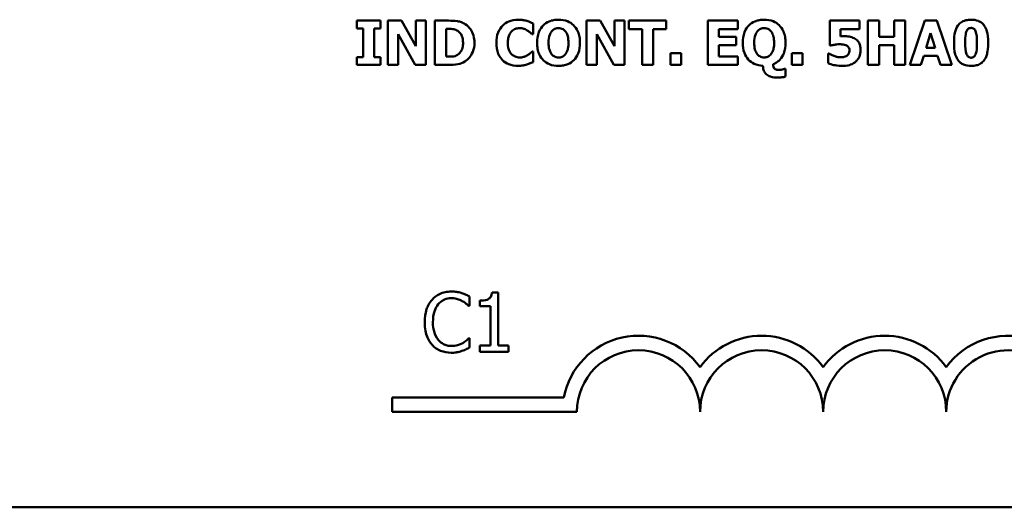
# Model space of a CAD drawing. Units: inches. Extents: x 0.7 to 32.3, y 0 to 25.1.
# Drawn here: x 28.3 to 30.3, y 6.1 to 7.1 of the extents above; entities that cross this region are included whole.
import ezdxf

# ---------------------------------------------------------------- set-up
doc = ezdxf.new("R2010")
doc.units = ezdxf.units.IN
doc.header["$LTSCALE"] = 1.5
doc.header["$MEASUREMENT"] = 0
doc.layers.add('Visible (ANSI)', color=7, linetype='Continuous', lineweight=50)

msp = doc.modelspace()

# ---------------------------------------------------------------- linework, layer by layer
at = {"layer": 'Visible (ANSI)'}
for p, q in [((28.994, 7.0907), (28.9455, 7.0907)), ((28.9455, 7.0907), (28.9455, 7.075)), ((28.994, 7.075), (28.994, 7.0907)), ((29.0367, 7.0907), (29.009, 7.0907)), ((29.009, 7.0907), (29.009, 7.0007)), ((29.0654, 7.0392), (29.0367, 7.0907)), ((29.0861, 7.0907), (29.0654, 7.0907)), ((29.0654, 7.0907), (29.0654, 7.0392)), ((29.0861, 7.0007), (29.0861, 7.0907)), ((29.1322, 7.0907), (29.1044, 7.0907)), ((29.1044, 7.0907), (29.1044, 7.0007)), ((29.3036, 7.0635), (29.3036, 7.085)), ((29.44, 7.0907), (29.4123, 7.0907)), ((29.4123, 7.0907), (29.4123, 7.0007)), ((29.4688, 7.0392), (29.44, 7.0907)), ((29.4894, 7.0907), (29.4688, 7.0907)), ((29.4688, 7.0907), (29.4688, 7.0392)), ((29.4894, 7.0007), (29.4894, 7.0907)), ((29.5742, 7.0907), (29.4984, 7.0907)), ((29.4984, 7.0907), (29.4984, 7.0736)), ((29.5742, 7.0736), (29.5742, 7.0907)), ((29.7192, 7.0907), (29.6584, 7.0907)), ((29.6584, 7.0907), (29.6584, 7.0007)), ((29.7192, 7.0736), (29.7192, 7.0907)), ((29.9662, 7.0907), (29.9065, 7.0907)), ((29.9065, 7.0907), (29.9065, 7.0402)), ((29.9662, 7.0737), (29.9662, 7.0907)), ((30.0062, 7.0907), (29.9836, 7.0907)), ((29.9836, 7.0907), (29.9836, 7.0007)), ((30.0062, 7.0578), (30.0062, 7.0907)), ((30.0595, 7.0907), (30.0369, 7.0907)), ((30.0369, 7.0907), (30.0369, 7.0578)), ((30.0595, 7.0007), (30.0595, 7.0907)), ((30.0989, 7.0907), (30.0685, 7.0007)), ((30.1236, 7.0907), (30.0989, 7.0907)), ((30.154, 7.0007), (30.1236, 7.0907)), ((28.9455, 7.075), (28.9584, 7.075)), ((28.9584, 7.075), (28.9584, 7.0164)), ((28.9811, 7.0164), (28.9811, 7.075)), ((28.9811, 7.075), (28.994, 7.075)), ((29.0296, 7.0634), (29.0643, 7.0007)), ((29.0296, 7.0007), (29.0296, 7.0634)), ((29.127, 7.0176), (29.127, 7.074)), ((29.127, 7.074), (29.1274, 7.074)), ((29.3014, 7.0635), (29.3036, 7.0635)), ((29.433, 7.0634), (29.4677, 7.0007)), ((29.433, 7.0007), (29.433, 7.0634)), ((29.4984, 7.0736), (29.525, 7.0736)), ((29.525, 7.0736), (29.525, 7.0007)), ((29.5476, 7.0736), (29.5742, 7.0736)), ((29.5476, 7.0007), (29.5476, 7.0736)), ((29.6809, 7.0578), (29.6809, 7.0736)), ((29.6809, 7.0736), (29.7192, 7.0736)), ((29.7162, 7.0578), (29.6809, 7.0578)), ((29.7162, 7.0406), (29.7162, 7.0578)), ((29.9279, 7.0588), (29.9279, 7.0737)), ((29.9279, 7.0737), (29.9662, 7.0737)), ((30.0369, 7.0578), (30.0062, 7.0578)), ((30.1017, 7.0354), (30.1109, 7.0652)), ((30.1109, 7.0652), (30.1201, 7.0354)), ((29.6809, 7.0406), (29.7162, 7.0406)), ((29.6809, 7.0179), (29.6809, 7.0406)), ((29.9065, 7.0402), (29.9085, 7.0402)), ((30.0062, 7.0007), (30.0062, 7.0406)), ((30.0062, 7.0406), (30.0369, 7.0406)), ((30.0369, 7.0406), (30.0369, 7.0007)), ((29.1274, 7.0176), (29.127, 7.0176)), ((29.3036, 7.0279), (29.3016, 7.0279)), ((29.3036, 7.0067), (29.3036, 7.0279)), ((29.5828, 7.0245), (29.5828, 7.0007)), ((29.6041, 7.0245), (29.5828, 7.0245)), ((29.6041, 7.0007), (29.6041, 7.0245)), ((29.7192, 7.0179), (29.6809, 7.0179)), ((29.7192, 7.0007), (29.7192, 7.0179)), ((29.8291, 7.0245), (29.8291, 7.0007)), ((29.8505, 7.0245), (29.8291, 7.0245)), ((29.8505, 7.0007), (29.8505, 7.0245)), ((29.9047, 7.0239), (29.9026, 7.0239)), ((29.9026, 7.0239), (29.9026, 7.0043)), ((30.0911, 7.0007), (30.0968, 7.0191)), ((30.0968, 7.0191), (30.1251, 7.0191)), ((30.1201, 7.0354), (30.1017, 7.0354)), ((30.1251, 7.0191), (30.1307, 7.0007)), ((28.9455, 7.0164), (28.9455, 7.0007)), ((28.9584, 7.0164), (28.9455, 7.0164)), ((28.9455, 7.0007), (28.994, 7.0007)), ((28.994, 7.0164), (28.9811, 7.0164)), ((28.994, 7.0007), (28.994, 7.0164)), ((29.009, 7.0007), (29.0296, 7.0007)), ((29.0643, 7.0007), (29.0861, 7.0007)), ((29.1044, 7.0007), (29.1325, 7.0007)), ((29.4123, 7.0007), (29.433, 7.0007)), ((29.4677, 7.0007), (29.4894, 7.0007)), ((29.525, 7.0007), (29.5476, 7.0007)), ((29.5828, 7.0007), (29.6041, 7.0007)), ((29.6584, 7.0007), (29.7192, 7.0007)), ((29.8291, 7.0007), (29.8505, 7.0007)), ((29.9836, 7.0007), (30.0062, 7.0007)), ((30.0369, 7.0007), (30.0595, 7.0007)), ((30.0685, 7.0007), (30.0911, 7.0007)), ((30.1307, 7.0007), (30.154, 7.0007)), ((29.8163, 6.9929), (29.814, 6.9929)), ((29.8163, 6.977), (29.8163, 6.9929)), ((29.2328, 6.539), (29.2204, 6.539)), ((29.2328, 6.4309), (29.2328, 6.539)), ((29.1747, 6.5114), (29.1747, 6.5306)), ((29.1956, 6.5223), (29.1956, 6.5113)), ((29.1734, 6.5114), (29.1747, 6.5114)), ((29.1956, 6.5113), (29.2174, 6.5113)), ((29.2174, 6.5113), (29.2174, 6.4309)), ((29.1747, 6.4458), (29.1735, 6.4458)), ((29.1747, 6.4268), (29.1747, 6.4458)), ((29.2174, 6.4309), (29.1956, 6.4309)), ((29.1956, 6.4309), (29.1956, 6.4186)), ((29.1956, 6.4186), (29.2541, 6.4186)), ((29.2541, 6.4309), (29.2328, 6.4309)), ((29.2541, 6.4186), (29.2541, 6.4309)), ((29.0177, 6.2965), (29.0177, 6.3259)), ((29.0177, 6.3259), (29.3661, 6.3259)), ((29.3927, 6.2965), (29.0177, 6.2965)), ((31.2825, 6.1027), (21.6425, 6.1027))]:
    msp.add_line(p, q, dxfattribs=at)
for centre, radius, start, end in [((29.5177, 6.2965), 0.1544, 35.9425, 169.0242), ((29.7677, 6.2965), 0.1544, 35.9425, 144.0575), ((30.0177, 6.2965), 0.1544, 35.9425, 144.0575), ((30.2677, 6.2965), 0.1544, 3.8949, 144.0575), ((29.5177, 6.2965), 0.125, 0, 180), ((29.7677, 6.2965), 0.125, 0, 180), ((30.0177, 6.2965), 0.125, 0, 180), ((30.2677, 6.2965), 0.125, 351.2996, 180)]:
    msp.add_arc(centre, radius, start, end, dxfattribs=at)
for points, knots in [([(29.1656, 7.0837), (29.1632, 7.0852), (29.1607, 7.0865), (29.1554, 7.0884), (29.1528, 7.0891), (29.1441, 7.0904), (29.1382, 7.0907), (29.1322, 7.0907)], [-0.04397824, -0.04397824, -0.04397824, -0.04397824, -0.03320137, -0.03320137, -0.02260606, -0.02260606, 0, 0, 0, 0]), ([(29.1847, 7.0457), (29.1847, 7.0506), (29.1841, 7.0556), (29.1812, 7.0659), (29.1789, 7.0697), (29.1739, 7.077), (29.1701, 7.0807), (29.1656, 7.0837)], [-0.04484389, -0.04484389, -0.04484389, -0.04484389, -0.03355015, -0.03355015, -0.0206304, -0.0206304, 0, 0, 0, 0]), ([(29.2732, 7.0925), (29.2667, 7.0925), (29.2602, 7.0915), (29.2495, 7.087), (29.2453, 7.0841), (29.239, 7.0777), (29.2355, 7.0734), (29.2301, 7.0601), (29.2291, 7.0528), (29.2291, 7.0457)], [-0.13887, -0.13887, -0.13887, -0.13887, -0.0919008, -0.0919008, -0.0547446, -0.0547446, -0.0273943, -0.0273943, 0, 0, 0, 0]), ([(29.2911, 7.0902), (29.2884, 7.0909), (29.2856, 7.0915), (29.2814, 7.0921), (29.2782, 7.0925), (29.2732, 7.0925)], [-0.05413244, -0.05413244, -0.05413244, -0.05413244, -0.01903278, -0.01903278, 0, 0, 0, 0]), ([(29.3036, 7.085), (29.3018, 7.0859), (29.2996, 7.0869), (29.2967, 7.0882), (29.2941, 7.0893), (29.2911, 7.0902)], [-0.03169377, -0.03169377, -0.03169377, -0.03169377, -0.0118831, -0.0118831, 0, 0, 0, 0]), ([(29.3553, 7.0926), (29.3519, 7.0926), (29.3485, 7.0924), (29.3421, 7.0912), (29.3391, 7.0903), (29.3316, 7.0872), (29.3276, 7.0844), (29.3216, 7.0782), (29.3181, 7.074), (29.3127, 7.0605), (29.3117, 7.0531), (29.3117, 7.0457)], [-0.1426383, -0.1426383, -0.1426383, -0.1426383, -0.1169023, -0.1169023, -0.0932983, -0.0932983, -0.0552976, -0.0552976, -0.0279592, -0.0279592, 0, 0, 0, 0]), ([(29.3989, 7.0457), (29.3989, 7.0499), (29.3986, 7.054), (29.3971, 7.0618), (29.3961, 7.0654), (29.3919, 7.0749), (29.3886, 7.0788), (29.3825, 7.0848), (29.3784, 7.0875), (29.3679, 7.0917), (29.3616, 7.0926), (29.3553, 7.0926)], [-0.07243494, -0.07243494, -0.07243494, -0.07243494, -0.06407142, -0.06407142, -0.05653465, -0.05653465, -0.04312724, -0.04312724, -0.02401626, -0.02401626, 0, 0, 0, 0]), ([(29.7728, 7.0926), (29.7694, 7.0926), (29.766, 7.0924), (29.7596, 7.0912), (29.7567, 7.0903), (29.7492, 7.0872), (29.7451, 7.0844), (29.7391, 7.0782), (29.7356, 7.074), (29.7303, 7.0605), (29.7293, 7.0531), (29.7293, 7.0457)], [-0.1426383, -0.1426383, -0.1426383, -0.1426383, -0.1169023, -0.1169023, -0.0932983, -0.0932983, -0.0552976, -0.0552976, -0.0279592, -0.0279592, 0, 0, 0, 0]), ([(29.8164, 7.0457), (29.8164, 7.0499), (29.8161, 7.054), (29.8147, 7.0618), (29.8136, 7.0654), (29.8095, 7.0749), (29.8061, 7.0788), (29.8001, 7.0848), (29.7959, 7.0875), (29.7854, 7.0917), (29.7791, 7.0926), (29.7728, 7.0926)], [-0.07243494, -0.07243494, -0.07243494, -0.07243494, -0.06407142, -0.06407142, -0.05653465, -0.05653465, -0.04312724, -0.04312724, -0.02401626, -0.02401626, 0, 0, 0, 0]), ([(30.1663, 7.0807), (30.1633, 7.0763), (30.1614, 7.0714), (30.1593, 7.0621), (30.1584, 7.0558), (30.1584, 7.0457)], [-0.08753409, -0.08753409, -0.08753409, -0.08753409, -0.0384039, -0.0384039, 0, 0, 0, 0]), ([(30.1931, 7.0926), (30.1895, 7.0926), (30.1859, 7.0922), (30.1784, 7.0904), (30.1756, 7.089), (30.1708, 7.086), (30.1683, 7.0836), (30.1663, 7.0807)], [-0.02931334, -0.02931334, -0.02931334, -0.02931334, -0.02181012, -0.02181012, -0.01327381, -0.01327381, 0, 0, 0, 0]), ([(30.2199, 7.0804), (30.2184, 7.0825), (30.2167, 7.0845), (30.2126, 7.0878), (30.2103, 7.0891), (30.2033, 7.0919), (30.198, 7.0926), (30.1931, 7.0926)], [-0.03898618, -0.03898618, -0.03898618, -0.03898618, -0.02892265, -0.02892265, -0.01896326, -0.01896326, 0, 0, 0, 0]), ([(30.2277, 7.0457), (30.2277, 7.0562), (30.2265, 7.0637), (30.224, 7.0729), (30.2223, 7.0769), (30.2199, 7.0804)], [-0.03660217, -0.03660217, -0.03660217, -0.03660217, -0.01612051, -0.01612051, 0, 0, 0, 0]), ([(29.1274, 7.074), (29.1301, 7.074), (29.1374, 7.0739), (29.1436, 7.0733), (29.1464, 7.0724), (29.1491, 7.071)], [-0.02381888, -0.02381888, -0.02381888, -0.02381888, -0.01158161, -0.01158161, 0, 0, 0, 0]), ([(29.1491, 7.071), (29.1514, 7.0697), (29.1534, 7.0681), (29.1568, 7.0641), (29.1581, 7.0619), (29.1609, 7.0552), (29.1615, 7.0504), (29.1615, 7.0458)], [-0.03757811, -0.03757811, -0.03757811, -0.03757811, -0.02764964, -0.02764964, -0.01770553, -0.01770553, 0, 0, 0, 0]), ([(29.2524, 7.0456), (29.2524, 7.0487), (29.2527, 7.0518), (29.254, 7.0581), (29.2549, 7.0605), (29.2569, 7.0647), (29.2583, 7.0669), (29.2601, 7.0687)], [-0.02587094, -0.02587094, -0.02587094, -0.02587094, -0.01797397, -0.01797397, -0.00965112, -0.00965112, 0, 0, 0, 0]), ([(29.2601, 7.0687), (29.2613, 7.0699), (29.2625, 7.071), (29.2651, 7.0728), (29.2665, 7.0736), (29.2693, 7.0746), (29.2722, 7.0756), (29.2768, 7.0756)], [-0.053105, -0.053105, -0.053105, -0.053105, -0.03430372, -0.03430372, -0.01739257, -0.01739257, 0, 0, 0, 0]), ([(29.2768, 7.0756), (29.2795, 7.0756), (29.2822, 7.0752), (29.2857, 7.0739), (29.2884, 7.0729), (29.2916, 7.071)], [-0.05311803, -0.05311803, -0.05311803, -0.05311803, -0.01422454, -0.01422454, 0, 0, 0, 0]), ([(29.2916, 7.071), (29.2936, 7.0698), (29.2955, 7.0685), (29.2986, 7.0659), (29.3, 7.0647), (29.3014, 7.0635)], [-0.01558971, -0.01558971, -0.01558971, -0.01558971, -0.00690232, -0.00690232, 0, 0, 0, 0]), ([(29.3351, 7.0457), (29.3351, 7.0524), (29.336, 7.0576), (29.3385, 7.0645), (29.3397, 7.0668), (29.3413, 7.0688)], [-0.02787109, -0.02787109, -0.02787109, -0.02787109, -0.00971875, -0.00971875, 0, 0, 0, 0]), ([(29.3413, 7.0688), (29.3423, 7.0701), (29.3434, 7.0712), (29.3461, 7.0734), (29.3473, 7.0739), (29.3504, 7.0752), (29.3529, 7.0756), (29.3554, 7.0756)], [-0.01542849, -0.01542849, -0.01542849, -0.01542849, -0.01273753, -0.01273753, -0.0094917, -0.0094917, 0, 0, 0, 0]), ([(29.3554, 7.0756), (29.3569, 7.0756), (29.3585, 7.0754), (29.3614, 7.0747), (29.363, 7.0741), (29.3664, 7.0721), (29.368, 7.0705), (29.3694, 7.0687)], [-0.02222388, -0.02222388, -0.02222388, -0.02222388, -0.0151998, -0.0151998, -0.00870636, -0.00870636, 0, 0, 0, 0]), ([(29.3694, 7.0687), (29.3722, 7.0652), (29.3735, 7.061), (29.3752, 7.0551), (29.3756, 7.0502), (29.3756, 7.0457)], [-0.0233279, -0.0233279, -0.0233279, -0.0233279, -0.01716582, -0.01716582, 0, 0, 0, 0]), ([(29.7526, 7.0457), (29.7526, 7.0524), (29.7535, 7.0576), (29.7561, 7.0645), (29.7572, 7.0668), (29.7588, 7.0688)], [-0.02787109, -0.02787109, -0.02787109, -0.02787109, -0.00971875, -0.00971875, 0, 0, 0, 0]), ([(29.7588, 7.0688), (29.7598, 7.0701), (29.7609, 7.0712), (29.7637, 7.0734), (29.7649, 7.0739), (29.768, 7.0752), (29.7704, 7.0756), (29.7729, 7.0756)], [-0.01542849, -0.01542849, -0.01542849, -0.01542849, -0.01273753, -0.01273753, -0.0094917, -0.0094917, 0, 0, 0, 0]), ([(29.7729, 7.0756), (29.7745, 7.0756), (29.776, 7.0754), (29.7786, 7.0748), (29.7802, 7.0743), (29.7839, 7.0722), (29.7856, 7.0706), (29.787, 7.0688)], [-0.02523548, -0.02523548, -0.02523548, -0.02523548, -0.01589885, -0.01589885, -0.00880066, -0.00880066, 0, 0, 0, 0]), ([(29.787, 7.0688), (29.7898, 7.0652), (29.791, 7.061), (29.7927, 7.0552), (29.7931, 7.0503), (29.7931, 7.0458)], [-0.02323147, -0.02323147, -0.02323147, -0.02323147, -0.01710968, -0.01710968, 0, 0, 0, 0]), ([(29.9361, 7.0591), (29.935, 7.0591), (29.9334, 7.059), (29.9315, 7.059), (29.9297, 7.0589), (29.9279, 7.0588)], [-0.01699292, -0.01699292, -0.01699292, -0.01699292, -0.00680227, -0.00680227, 0, 0, 0, 0]), ([(29.9579, 7.0537), (29.9548, 7.0556), (29.9515, 7.0569), (29.9453, 7.0584), (29.9414, 7.0591), (29.9361, 7.0591)], [-0.04459416, -0.04459416, -0.04459416, -0.04459416, -0.01999829, -0.01999829, 0, 0, 0, 0]), ([(30.181, 7.0457), (30.181, 7.0517), (30.1813, 7.0581), (30.1828, 7.0668), (30.1836, 7.0689), (30.1848, 7.0714), (30.1856, 7.0725), (30.1873, 7.0742), (30.1882, 7.0748), (30.1905, 7.0757), (30.1918, 7.0759), (30.1931, 7.0759)], [-0.02785611, -0.02785611, -0.02785611, -0.02785611, -0.01987497, -0.01987497, -0.01428107, -0.01428107, -0.00926908, -0.00926908, -0.00497353, -0.00497353, 0, 0, 0, 0]), ([(30.1931, 7.0759), (30.1938, 7.0759), (30.1945, 7.0759), (30.1958, 7.0756), (30.1964, 7.0754), (30.1981, 7.0747), (30.199, 7.074), (30.2011, 7.0719), (30.2018, 7.0703), (30.2044, 7.0641), (30.205, 7.0553), (30.205, 7.0457)], [-0.05537127, -0.05537127, -0.05537127, -0.05537127, -0.05236854, -0.05236854, -0.04955263, -0.04955263, -0.04459688, -0.04459688, -0.03659657, -0.03659657, 0, 0, 0, 0]), ([(29.1615, 7.0458), (29.1615, 7.0424), (29.1612, 7.0389), (29.1593, 7.0317), (29.1579, 7.029), (29.1548, 7.0247), (29.1527, 7.0227), (29.1502, 7.0211)], [-0.02799236, -0.02799236, -0.02799236, -0.02799236, -0.0203146, -0.0203146, -0.01130567, -0.01130567, 0, 0, 0, 0]), ([(29.1653, 7.0079), (29.1688, 7.0101), (29.1718, 7.0128), (29.1763, 7.0184), (29.1791, 7.0223), (29.1837, 7.0332), (29.1847, 7.0394), (29.1847, 7.0457)], [-0.07416172, -0.07416172, -0.07416172, -0.07416172, -0.04513883, -0.04513883, -0.02389686, -0.02389686, 0, 0, 0, 0]), ([(29.2291, 7.0457), (29.2291, 7.0381), (29.2301, 7.0304), (29.2356, 7.0173), (29.2389, 7.0133), (29.2452, 7.007), (29.2495, 7.0043), (29.2602, 6.9999), (29.2667, 6.999), (29.2732, 6.999)], [-0.07531074, -0.07531074, -0.07531074, -0.07531074, -0.05864294, -0.05864294, -0.04421785, -0.04421785, -0.0246114, -0.0246114, 0, 0, 0, 0]), ([(29.2605, 7.0222), (29.2593, 7.0235), (29.2582, 7.0248), (29.2562, 7.0279), (29.2554, 7.0297), (29.2539, 7.0334), (29.2524, 7.0377), (29.2524, 7.0456)], [-0.08343488, -0.08343488, -0.08343488, -0.08343488, -0.05802304, -0.05802304, -0.03004823, -0.03004823, 0, 0, 0, 0]), ([(29.3117, 7.0457), (29.3117, 7.0415), (29.3121, 7.0373), (29.3136, 7.0295), (29.3146, 7.0258), (29.3187, 7.0168), (29.3219, 7.0129), (29.3282, 7.0066), (29.3323, 7.0039), (29.3427, 6.9997), (29.349, 6.9988), (29.3553, 6.9988)], [-0.07766455, -0.07766455, -0.07766455, -0.07766455, -0.06729068, -0.06729068, -0.05791641, -0.05791641, -0.0428351, -0.0428351, -0.02389675, -0.02389675, 0, 0, 0, 0]), ([(29.3412, 7.0228), (29.3387, 7.026), (29.3374, 7.0297), (29.3355, 7.036), (29.3351, 7.0409), (29.3351, 7.0457)], [-0.02845862, -0.02845862, -0.02845862, -0.02845862, -0.01838693, -0.01838693, 0, 0, 0, 0]), ([(29.3553, 6.9988), (29.3587, 6.9988), (29.3621, 6.9991), (29.3685, 7.0003), (29.3715, 7.0011), (29.3791, 7.0043), (29.3832, 7.0071), (29.3895, 7.0137), (29.3928, 7.0179), (29.3979, 7.031), (29.3989, 7.0384), (29.3989, 7.0457)], [-0.1253924, -0.1253924, -0.1253924, -0.1253924, -0.1042239, -0.1042239, -0.0847923, -0.0847923, -0.0533278, -0.0533278, -0.0279356, -0.0279356, 0, 0, 0, 0]), ([(29.3756, 7.0457), (29.3756, 7.0377), (29.3745, 7.0338), (29.373, 7.0288), (29.3715, 7.0257), (29.3695, 7.0229)], [-0.01998767, -0.01998767, -0.01998767, -0.01998767, -0.0130952, -0.0130952, 0, 0, 0, 0]), ([(29.7293, 7.0457), (29.7293, 7.0388), (29.7302, 7.0317), (29.7345, 7.0203), (29.7371, 7.0158), (29.7441, 7.0082), (29.7481, 7.0052), (29.7582, 7.0006), (29.7642, 6.9994), (29.7703, 6.9991)], [-0.0891584, -0.0891584, -0.0891584, -0.0891584, -0.06255854, -0.06255854, -0.04240421, -0.04240421, -0.02318772, -0.02318772, 0, 0, 0, 0]), ([(29.7587, 7.0228), (29.7563, 7.0261), (29.7549, 7.0298), (29.753, 7.0361), (29.7526, 7.0409), (29.7526, 7.0457)], [-0.02840576, -0.02840576, -0.02840576, -0.02840576, -0.01829079, -0.01829079, 0, 0, 0, 0]), ([(29.7931, 7.0458), (29.7931, 7.0378), (29.7921, 7.0339), (29.7905, 7.0288), (29.7891, 7.0257), (29.787, 7.023)], [-0.01998767, -0.01998767, -0.01998767, -0.01998767, -0.0130952, -0.0130952, 0, 0, 0, 0]), ([(29.7911, 7.0023), (29.7936, 7.0032), (29.7959, 7.0044), (29.8002, 7.0073), (29.8022, 7.0089), (29.8087, 7.0155), (29.8112, 7.0207), (29.8154, 7.031), (29.8164, 7.0384), (29.8164, 7.0457)], [-0.05301695, -0.05301695, -0.05301695, -0.05301695, -0.04749478, -0.04749478, -0.04209924, -0.04209924, -0.02808466, -0.02808466, 0, 0, 0, 0]), ([(29.9085, 7.0402), (29.9111, 7.0409), (29.914, 7.0414), (29.9179, 7.0421), (29.9214, 7.0427), (29.9263, 7.0427)], [-0.05633418, -0.05633418, -0.05633418, -0.05633418, -0.01855567, -0.01855567, 0, 0, 0, 0]), ([(29.9263, 7.0427), (29.9287, 7.0427), (29.9329, 7.0424), (29.9379, 7.0412), (29.9396, 7.0405), (29.9412, 7.0395)], [-0.01922812, -0.01922812, -0.01922812, -0.01922812, -0.00730743, -0.00730743, 0, 0, 0, 0]), ([(29.9412, 7.0395), (29.9421, 7.0389), (29.9429, 7.0382), (29.9441, 7.0368), (29.9447, 7.0358), (29.9458, 7.0333), (29.946, 7.0318), (29.946, 7.0303)], [-0.01656425, -0.01656425, -0.01656425, -0.01656425, -0.01047992, -0.01047992, -0.00562041, -0.00562041, 0, 0, 0, 0]), ([(29.9687, 7.0312), (29.9687, 7.0342), (29.9683, 7.0373), (29.967, 7.0422), (29.9661, 7.0447), (29.9626, 7.05), (29.9604, 7.0521), (29.9579, 7.0537)], [-0.04207562, -0.04207562, -0.04207562, -0.04207562, -0.0240354, -0.0240354, -0.01169641, -0.01169641, 0, 0, 0, 0]), ([(30.1584, 7.0457), (30.1584, 7.0394), (30.1588, 7.0301), (30.1621, 7.0181), (30.1638, 7.0142), (30.1662, 7.0108)], [-0.04750378, -0.04750378, -0.04750378, -0.04750378, -0.01601391, -0.01601391, 0, 0, 0, 0]), ([(30.1931, 7.0155), (30.1924, 7.0155), (30.1917, 7.0155), (30.1903, 7.0158), (30.1897, 7.016), (30.1881, 7.0167), (30.1871, 7.0174), (30.1851, 7.0195), (30.1843, 7.0211), (30.1815, 7.0281), (30.181, 7.0379), (30.181, 7.0457)], [-0.04398973, -0.04398973, -0.04398973, -0.04398973, -0.0416508, -0.0416508, -0.03945229, -0.03945229, -0.03556299, -0.03556299, -0.02941588, -0.02941588, 0, 0, 0, 0]), ([(30.205, 7.0457), (30.205, 7.0397), (30.2048, 7.0333), (30.2032, 7.0246), (30.2024, 7.0225), (30.2012, 7.02), (30.2004, 7.0189), (30.1987, 7.0172), (30.1978, 7.0166), (30.1956, 7.0157), (30.1943, 7.0155), (30.1931, 7.0155)], [-0.02803525, -0.02803525, -0.02803525, -0.02803525, -0.01979254, -0.01979254, -0.0140759, -0.0140759, -0.00906677, -0.00906677, -0.00484183, -0.00484183, 0, 0, 0, 0]), ([(30.2198, 7.0106), (30.2213, 7.0127), (30.2225, 7.0149), (30.2245, 7.0199), (30.2253, 7.0226), (30.2267, 7.0291), (30.2277, 7.0354), (30.2277, 7.0457)], [-0.09316578, -0.09316578, -0.09316578, -0.09316578, -0.06759828, -0.06759828, -0.03917387, -0.03917387, 0, 0, 0, 0]), ([(29.1502, 7.0211), (29.1487, 7.0201), (29.147, 7.0193), (29.1429, 7.018), (29.1414, 7.0179), (29.1361, 7.0176), (29.1315, 7.0176), (29.1274, 7.0176)], [-0.02323443, -0.02323443, -0.02323443, -0.02323443, -0.02005866, -0.02005866, -0.0155172, -0.0155172, 0, 0, 0, 0]), ([(29.2769, 7.0158), (29.2725, 7.0158), (29.2691, 7.017), (29.2649, 7.0187), (29.2626, 7.0203), (29.2605, 7.0222)], [-0.01718969, -0.01718969, -0.01718969, -0.01718969, -0.01077616, -0.01077616, 0, 0, 0, 0]), ([(29.2923, 7.0206), (29.2902, 7.0193), (29.2878, 7.0182), (29.2842, 7.0169), (29.2813, 7.0158), (29.2769, 7.0158)], [-0.04818857, -0.04818857, -0.04818857, -0.04818857, -0.01640532, -0.01640532, 0, 0, 0, 0]), ([(29.3016, 7.0279), (29.3003, 7.0267), (29.2989, 7.0255), (29.2966, 7.0236), (29.2953, 7.0224), (29.2923, 7.0206)], [-0.03105451, -0.03105451, -0.03105451, -0.03105451, -0.01339382, -0.01339382, 0, 0, 0, 0]), ([(29.3554, 7.0158), (29.3538, 7.0158), (29.3522, 7.016), (29.3497, 7.0167), (29.348, 7.0172), (29.3442, 7.0194), (29.3426, 7.0209), (29.3412, 7.0228)], [-0.02981273, -0.02981273, -0.02981273, -0.02981273, -0.01664852, -0.01664852, -0.00868647, -0.00868647, 0, 0, 0, 0]), ([(29.3695, 7.0229), (29.3686, 7.0216), (29.3675, 7.0205), (29.3649, 7.0184), (29.3636, 7.0177), (29.3602, 7.0163), (29.3578, 7.0158), (29.3554, 7.0158)], [-0.01875744, -0.01875744, -0.01875744, -0.01875744, -0.0142637, -0.0142637, -0.00933992, -0.00933992, 0, 0, 0, 0]), ([(29.7729, 7.0159), (29.7713, 7.0159), (29.7698, 7.0161), (29.7673, 7.0167), (29.7656, 7.0172), (29.7618, 7.0194), (29.7601, 7.021), (29.7587, 7.0228)], [-0.02981273, -0.02981273, -0.02981273, -0.02981273, -0.01664852, -0.01664852, -0.00868647, -0.00868647, 0, 0, 0, 0]), ([(29.787, 7.023), (29.7861, 7.0217), (29.785, 7.0206), (29.7825, 7.0185), (29.7812, 7.0178), (29.7777, 7.0164), (29.7753, 7.0159), (29.7729, 7.0159)], [-0.01875744, -0.01875744, -0.01875744, -0.01875744, -0.0142637, -0.0142637, -0.00933992, -0.00933992, 0, 0, 0, 0]), ([(29.9141, 7.0192), (29.9123, 7.0199), (29.9102, 7.0207), (29.9073, 7.0225), (29.906, 7.0232), (29.9047, 7.0239)], [-0.01304305, -0.01304305, -0.01304305, -0.01304305, -0.00564104, -0.00564104, 0, 0, 0, 0]), ([(29.928, 7.0163), (29.9255, 7.0163), (29.923, 7.0165), (29.9197, 7.0173), (29.9172, 7.018), (29.9141, 7.0192)], [-0.04459658, -0.04459658, -0.04459658, -0.04459658, -0.01286099, -0.01286099, 0, 0, 0, 0]), ([(29.9421, 7.0203), (29.9412, 7.0195), (29.9403, 7.0189), (29.9381, 7.0178), (29.9368, 7.0174), (29.9331, 7.0166), (29.9305, 7.0163), (29.928, 7.0163)], [-0.01911483, -0.01911483, -0.01911483, -0.01911483, -0.01464063, -0.01464063, -0.00969698, -0.00969698, 0, 0, 0, 0]), ([(29.946, 7.0303), (29.946, 7.0292), (29.9459, 7.0281), (29.9456, 7.0261), (29.9453, 7.0252), (29.9447, 7.0238), (29.9439, 7.0222), (29.9421, 7.0203)], [-0.04142461, -0.04142461, -0.04142461, -0.04142461, -0.02398881, -0.02398881, -0.00985514, -0.00985514, 0, 0, 0, 0]), ([(29.9591, 7.0079), (29.9607, 7.0093), (29.962, 7.0109), (29.9645, 7.0143), (29.9655, 7.0162), (29.9675, 7.0213), (29.9687, 7.0256), (29.9687, 7.0312)], [-0.048047, -0.048047, -0.048047, -0.048047, -0.03476763, -0.03476763, -0.02144328, -0.02144328, 0, 0, 0, 0]), ([(29.1325, 7.0007), (29.1387, 7.0007), (29.1448, 7.0011), (29.156, 7.0031), (29.1608, 7.005), (29.1653, 7.0079)], [-0.04343116, -0.04343116, -0.04343116, -0.04343116, -0.02013074, -0.02013074, 0, 0, 0, 0]), ([(29.2732, 6.999), (29.2766, 6.999), (29.2804, 6.9991), (29.2859, 7.0001), (29.2886, 7.0008), (29.2912, 7.0016)], [-0.02152204, -0.02152204, -0.02152204, -0.02152204, -0.01035638, -0.01035638, 0, 0, 0, 0]), ([(29.2912, 7.0016), (29.2935, 7.0023), (29.2957, 7.0031), (29.2981, 7.0042), (29.3009, 7.0054), (29.3036, 7.0067)], [-0.1346232, -0.1346232, -0.1346232, -0.1346232, -0.011689, -0.011689, 0, 0, 0, 0]), ([(29.7703, 6.9991), (29.7705, 6.9943), (29.7716, 6.9909), (29.7736, 6.9863), (29.7751, 6.984), (29.7771, 6.9821)], [-0.0192067, -0.0192067, -0.0192067, -0.0192067, -0.01071717, -0.01071717, 0, 0, 0, 0]), ([(29.8039, 6.9906), (29.8022, 6.9906), (29.8005, 6.9907), (29.7977, 6.9912), (29.7965, 6.9916), (29.7944, 6.9927), (29.7939, 6.9933), (29.7928, 6.9946), (29.7923, 6.9956), (29.7914, 6.9984), (29.7912, 7.0004), (29.7911, 7.0023)], [-0.02014241, -0.02014241, -0.02014241, -0.02014241, -0.01634765, -0.01634765, -0.0136085, -0.0136085, -0.01112993, -0.01112993, -0.00704152, -0.00704152, 0, 0, 0, 0]), ([(29.9026, 7.0043), (29.9063, 7.0027), (29.9107, 7.0014), (29.9167, 7.0001), (29.9221, 6.9989), (29.9319, 6.9988)], [-0.1075073, -0.1075073, -0.1075073, -0.1075073, -0.0374233, -0.0374233, 0, 0, 0, 0]), ([(29.9319, 6.9988), (29.9408, 6.9988), (29.9458, 7.0004), (29.9524, 7.0029), (29.956, 7.005), (29.9591, 7.0079)], [-0.02672444, -0.02672444, -0.02672444, -0.02672444, -0.01608976, -0.01608976, 0, 0, 0, 0]), ([(30.1662, 7.0108), (30.1677, 7.0087), (30.1694, 7.0068), (30.1734, 7.0036), (30.1756, 7.0024), (30.1827, 6.9995), (30.188, 6.9988), (30.1931, 6.9988)], [-0.03870266, -0.03870266, -0.03870266, -0.03870266, -0.02904947, -0.02904947, -0.0194074, -0.0194074, 0, 0, 0, 0]), ([(30.1931, 6.9988), (30.1967, 6.9988), (30.2004, 6.9992), (30.2062, 7.0006), (30.2093, 7.0016), (30.2154, 7.0055), (30.2179, 7.0078), (30.2198, 7.0106)], [-0.05041038, -0.05041038, -0.05041038, -0.05041038, -0.02760595, -0.02760595, -0.01315966, -0.01315966, 0, 0, 0, 0]), ([(29.7771, 6.9821), (29.7783, 6.9809), (29.7795, 6.98), (29.7823, 6.9783), (29.7839, 6.9776), (29.7873, 6.9763), (29.7911, 6.9752), (29.7975, 6.9752)], [-0.065515, -0.065515, -0.065515, -0.065515, -0.04569111, -0.04569111, -0.02463354, -0.02463354, 0, 0, 0, 0]), ([(29.814, 6.9929), (29.8131, 6.9924), (29.8115, 6.9919), (29.8088, 6.9911), (29.8066, 6.9906), (29.8039, 6.9906)], [-0.03038405, -0.03038405, -0.03038405, -0.03038405, -0.01018569, -0.01018569, 0, 0, 0, 0]), ([(29.7975, 6.9752), (29.8014, 6.9752), (29.806, 6.9753), (29.8115, 6.9759), (29.8139, 6.9764), (29.8163, 6.977)], [-0.02098641, -0.02098641, -0.02098641, -0.02098641, -0.00941142, -0.00941142, 0, 0, 0, 0]), ([(29.1376, 6.5407), (29.1334, 6.5407), (29.1292, 6.5404), (29.1212, 6.5387), (29.1174, 6.5374), (29.108, 6.5329), (29.1029, 6.5291), (29.0986, 6.5242)], [-0.05600159, -0.05600159, -0.05600159, -0.05600159, -0.03985515, -0.03985515, -0.02469419, -0.02469419, 0, 0, 0, 0]), ([(29.1587, 6.5376), (29.1543, 6.539), (29.1505, 6.5396), (29.1452, 6.5405), (29.1414, 6.5407), (29.1376, 6.5407)], [-0.0201974, -0.0201974, -0.0201974, -0.0201974, -0.01441742, -0.01441742, 0, 0, 0, 0]), ([(29.1747, 6.5306), (29.171, 6.5326), (29.1682, 6.5339), (29.1641, 6.5357), (29.1614, 6.5368), (29.1587, 6.5376)], [-0.01703196, -0.01703196, -0.01703196, -0.01703196, -0.01078588, -0.01078588, 0, 0, 0, 0]), ([(29.2204, 6.539), (29.2203, 6.5374), (29.22, 6.5357), (29.2192, 6.5328), (29.2187, 6.5315), (29.2173, 6.5289), (29.2164, 6.5277), (29.2145, 6.5262), (29.213, 6.5251), (29.206, 6.5227), (29.2007, 6.5223), (29.1956, 6.5223)], [-0.1005438, -0.1005438, -0.1005438, -0.1005438, -0.0762723, -0.0762723, -0.0553229, -0.0553229, -0.032618, -0.032618, -0.0195337, -0.0195337, 0, 0, 0, 0]), ([(29.0986, 6.5242), (29.0925, 6.5173), (29.0892, 6.5098), (29.0846, 6.4964), (29.0837, 6.4873), (29.0837, 6.4785)], [-0.05391515, -0.05391515, -0.05391515, -0.05391515, -0.03350656, -0.03350656, 0, 0, 0, 0]), ([(29.111, 6.5148), (29.1128, 6.5169), (29.1148, 6.5188), (29.1193, 6.5221), (29.1216, 6.5234), (29.1284, 6.5263), (29.1329, 6.5271), (29.1375, 6.5271)], [-0.03856829, -0.03856829, -0.03856829, -0.03856829, -0.02801144, -0.02801144, -0.0176707, -0.0176707, 0, 0, 0, 0]), ([(29.1375, 6.5271), (29.1443, 6.5271), (29.1483, 6.526), (29.1534, 6.5245), (29.1567, 6.5231), (29.1599, 6.5214)], [-0.02039428, -0.02039428, -0.02039428, -0.02039428, -0.01376019, -0.01376019, 0, 0, 0, 0]), ([(29.1599, 6.5214), (29.1645, 6.5188), (29.1659, 6.5177), (29.1697, 6.5146), (29.1717, 6.5129), (29.1734, 6.5114)], [-0.01883133, -0.01883133, -0.01883133, -0.01883133, -0.0086958, -0.0086958, 0, 0, 0, 0]), ([(29.1003, 6.4785), (29.1003, 6.4857), (29.1011, 6.4942), (29.1058, 6.5069), (29.108, 6.5111), (29.111, 6.5148)], [-0.05178779, -0.05178779, -0.05178779, -0.05178779, -0.0180011, -0.0180011, 0, 0, 0, 0]), ([(29.0837, 6.4785), (29.0837, 6.4656), (29.0858, 6.4557), (29.0915, 6.4419), (29.0946, 6.4367), (29.0987, 6.4322)], [-0.0565393, -0.0565393, -0.0565393, -0.0565393, -0.02330056, -0.02330056, 0, 0, 0, 0]), ([(29.1114, 6.4422), (29.1063, 6.4483), (29.104, 6.4549), (29.101, 6.464), (29.1003, 6.4714), (29.1003, 6.4785)], [-0.03644733, -0.03644733, -0.03644733, -0.03644733, -0.02691563, -0.02691563, 0, 0, 0, 0]), ([(29.1375, 6.4303), (29.1348, 6.4303), (29.1321, 6.4306), (29.1262, 6.4319), (29.1237, 6.433), (29.1177, 6.436), (29.1143, 6.4388), (29.1114, 6.4422)], [-0.03238995, -0.03238995, -0.03238995, -0.03238995, -0.0253562, -0.0253562, -0.01712674, -0.01712674, 0, 0, 0, 0]), ([(29.1735, 6.4458), (29.1716, 6.444), (29.1691, 6.4419), (29.166, 6.4395), (29.1634, 6.4377), (29.1608, 6.4362)], [-0.01495538, -0.01495538, -0.01495538, -0.01495538, -0.01159733, -0.01159733, 0, 0, 0, 0]), ([(29.0987, 6.4322), (29.1011, 6.4296), (29.1037, 6.4273), (29.1103, 6.4228), (29.1137, 6.4213), (29.1227, 6.4177), (29.1299, 6.4165), (29.1373, 6.4165)], [-0.04386232, -0.04386232, -0.04386232, -0.04386232, -0.03702527, -0.03702527, -0.0282377, -0.0282377, 0, 0, 0, 0]), ([(29.1373, 6.4165), (29.1443, 6.4165), (29.1477, 6.4171), (29.1523, 6.418), (29.1556, 6.4189), (29.1587, 6.42)], [-0.01789879, -0.01789879, -0.01789879, -0.01789879, -0.01266255, -0.01266255, 0, 0, 0, 0]), ([(29.1608, 6.4362), (29.1562, 6.4337), (29.1519, 6.4324), (29.1462, 6.4308), (29.1419, 6.4303), (29.1375, 6.4303)], [-0.02278521, -0.02278521, -0.02278521, -0.02278521, -0.01647079, -0.01647079, 0, 0, 0, 0]), ([(29.1587, 6.42), (29.1637, 6.4215), (29.1663, 6.4228), (29.1697, 6.4244), (29.1722, 6.4256), (29.1747, 6.4268)], [-0.01416488, -0.01416488, -0.01416488, -0.01416488, -0.01047492, -0.01047492, 0, 0, 0, 0])]:
    msp.add_open_spline(points, degree=3, knots=knots, dxfattribs=at)

doc.saveas('drawing.dxf')
